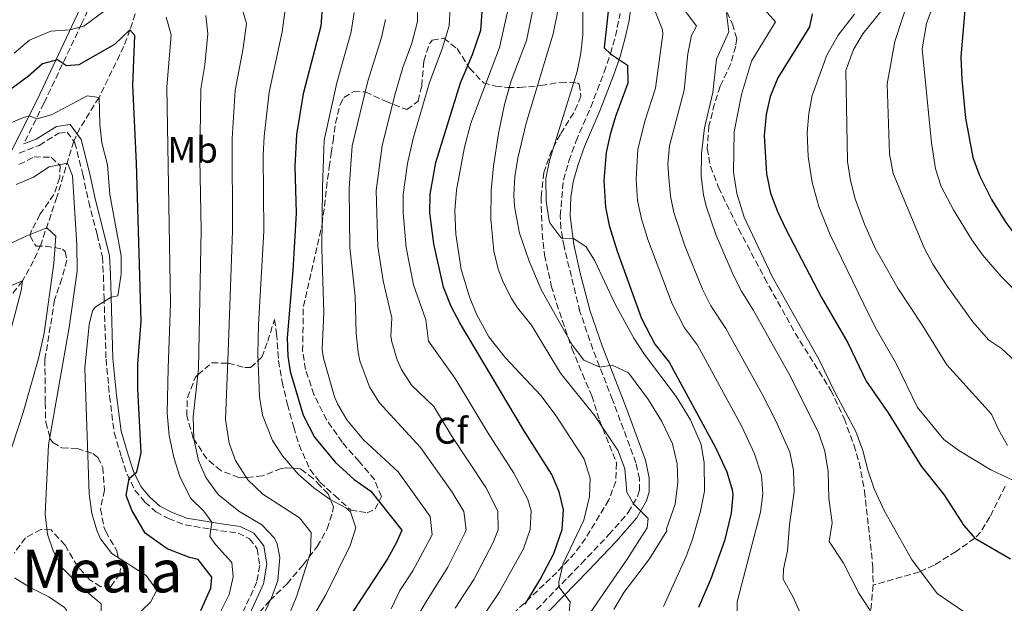
# Model space of a CAD drawing. Units: metres. Extents: x 579728 to 583149, y 4765911 to 4768265.
# Drawn here: x 582506 to 582772, y 4766967 to 4767124 of the extents above; entities that cross this region are included whole.
import ezdxf
from ezdxf.enums import TextEntityAlignment as Align

# ---------------------------------------------------------------- set-up
doc = ezdxf.new("R2010")
doc.units = ezdxf.units.M
doc.header["$MEASUREMENT"] = 0
doc.linetypes.add('DGN Style 3', pattern=[2.435890702152634, 1.739921930109024, -0.6959687720436097])
for name, color, linetype, lineweight in [('Barranco lineal', 142, 'DGN Style 3', 13), ('Camino', 7, 'DGN Style 3', 0), ('Curva de nivel directora', 30, 'Continuous', 30), ('Curva de nivel intermedia', 30, 'Continuous', 0), ('Etiqueta de uso rústico', 92, 'Continuous', 0), ('Etiqueta de zona arbolada', 92, 'Continuous', 0), ('Margen derecho', 7, 'Continuous', 0), ('Senda', 7, 'DGN Style 3', 0), ('Texto de Área (paraje) menor', 7, 'Continuous', 0), ('Zona arbolada', 92, 'DGN Style 3', 0)]:
    doc.layers.add(name, color=color, linetype=linetype, lineweight=lineweight)
doc.styles.add('Style-Arial', font='arial.ttf')

msp = doc.modelspace()

# ---------------------------------------------------------------- linework, layer by layer
at = {"layer": 'Barranco lineal', "color": 142, "linetype": 'DGN Style 3', "lineweight": 13}
msp.add_polyline3d([(582539.9600000001, 4767135.25, 355), (582535.5300000003, 4767121.65, 350), (582533.8499999996, 4767117.180000001, 349.1999999999971), (582527.1699999999, 4767103.41, 345), (582522.0099999999, 4767095.100000001, 343), (582520.3099999996, 4767091.57, 341.679999999993), (582515.7800000003, 4767076.449999999, 337.6000000000058), (582511.4000000004, 4767063.600000001, 333.5500000000029), (582509.4900000002, 4767059.230000001, 331.9700000000012), (582506.4500000002, 4767053.810000001, 330), (582503.4800000004, 4767050.01, 329.1900000000023)], dxfattribs=at)
at = {"layer": 'Camino', "color": 7, "linetype": 'DGN Style 3', "lineweight": 0}
for points in [[(582544.3700000001, 4767168.040000002, 369.0599999999978), (582542.4300000002, 4767164.87, 368.820000000007), (582540.0399999984, 4767160.150000002, 369.3000000000029), (582531.3700000005, 4767142.430000002, 363.300000000003), (582522.4600000009, 4767123.32, 356.2200000000012), (582512.2799999998, 4767101.850000001, 345.600000000006), (582506.8099999981, 4767090.859999999, 342.9499999999971)], [(582640.2800000019, 4766959.730000002, 401.6100000000006), (582657.4999999994, 4766977.41, 405.5099999999949), (582664.9400000003, 4766985.230000001, 407.6399999999993), (582670.1700000007, 4766991.240000002, 409.4100000000036), (582672.6499999972, 4766995.430000001, 410.570000000007), (582673.1700000003, 4766997.16, 410.9700000000013), (582673.1700000003, 4767000.28, 411.2700000000042), (582672.2499999994, 4767004.600000001, 411.2700000000042), (582665.9299999983, 4767021.640000002, 413.5500000000029), (582660.5700000006, 4767035.350000001, 416.4799999999959), (582657.1000000016, 4767045.59, 417.820000000007), (582652.8099999977, 4767063.08, 419.6100000000006), (582651.9800000007, 4767068.02, 420.0299999999988), (582651.7699999984, 4767071.400000002, 420.3300000000017), (582652.649999999, 4767081.060000002, 421.2100000000065), (582654.1299999988, 4767086.279999999, 422.0099999999947), (582656.050000001, 4767091.640000002, 422.7299999999959), (582660.0300000019, 4767100.780000002, 423.5599999999978), (582663.6499999984, 4767110.250000002, 424.3899999999994), (582665.3700000016, 4767115.24, 424.8300000000017), (582666.6900000004, 4767119.970000003, 425.729999999996), (582667.9299999988, 4767126.07, 426.1100000000007)], [(582505.5699999996, 4767088.36, 342.9499999999971), (582511.01, 4767090.45, 342.050000000003), (582516.2899999997, 4767093.730000001, 341.2700000000041), (582518.5300000014, 4767094.050000001, 341.2700000000041), (582520.609999998, 4767091.17, 341.8699999999953), (582522.7699999993, 4767082.710000002, 342.3999999999943), (582524.3699999999, 4767075.17, 343.3699999999953), (582526.6499999975, 4767066.37, 344.0299999999989), (582528.0899999992, 4767060.290000001, 344.9900000000054), (582528.3599999995, 4767055.290000001, 345.0299999999989), (582528.5300000017, 4767049.330000003, 345.7700000000041), (582529.0500000003, 4767032.690000001, 346.7899999999935), (582530.0100000014, 4767022.690000001, 348.4100000000035), (582531.2699999998, 4767012.779999999, 348.8699999999953), (582533.2099999998, 4767006.210000001, 350.2100000000065), (582534.73, 4767001.57, 350.3899999999995), (582536.850000001, 4766997.25, 351.1100000000005), (582539.569999999, 4766994.050000001, 352.4299999999931), (582542.5300000006, 4766991.410000001, 353.2700000000042), (582545.9300000003, 4766989.570000002, 353.4499999999972), (582550.4099999996, 4766987.890000001, 354.4100000000035), (582560.010000002, 4766986.290000001, 355.2500000000001), (582564.7699999984, 4766985.650000001, 356.449999999997), (582567.8099999983, 4766984.130000002, 356.449999999997), (582569.9299999995, 4766981.410000001, 357.050000000003), (582570.5699999987, 4766976.850000001, 357.8899999999995), (582569.7699999985, 4766972.45, 358.1900000000024), (582564.9699999974, 4766961.810000001, 359.3300000000019)]]:
    msp.add_polyline3d(points, dxfattribs=at)
at = {"layer": 'Curva de nivel directora', "color": 30, "linetype": 'Continuous', "lineweight": 30, "flags": 128}
for points, elevation in [([(582762.0099999999, 4767137.710000001), (582760.0499999995, 4767114.359999999), (582760.2899999986, 4767108.28), (582761.2599999988, 4767097.79), (582763.2399999991, 4767087.170000001), (582765.0599999985, 4767082.33), (582768.2799999994, 4767075.83), (582772.22, 4767069.640000001), (582776.23, 4767064.230000001), (582780.8500000001, 4767059.000000001), (582785.0399999988, 4767056.2), (582786.7699999989, 4767055.680000001), (582791.0899999995, 4767055.4), (582807.0099999984, 4767056.2), (582811.9199999992, 4767057.130000004), (582817.4199999999, 4767059.230000001), (582822.8099999989, 4767061.850000001), (582827.7199999996, 4767065.119999999), (582831.5300000006, 4767069.140000002), (582835.2900000003, 4767074.439999999), (582837.4699999995, 4767078.940000001), (582839.7299999992, 4767084.890000002), (582845.0199999999, 4767095.820000002), (582850.4099999989, 4767105.560000002)], 475), ([(582587.4899999991, 4767127.560000001), (582587.0499999986, 4767122.680000002), (582582.3499999981, 4767104.370000001), (582580.4900000007, 4767093.4), (582580.0899999985, 4767084.770000001), (582580.4100000003, 4767072.130000001), (582579.5299999996, 4767056.609999999), (582578.0099999997, 4767038.450000001), (582578.1399999993, 4767033.460000002), (582578.8099999998, 4767029.330000001), (582582.2999999989, 4767017.529999999), (582585.3900000001, 4767011.539999999), (582591.0099999994, 4767004.850000001), (582596.1300000002, 4767000.130000001), (582600.5699999994, 4766997.010000001), (582609.0099999993, 4766986.449999999), (582607.5299999998, 4766983.09), (582605.0799999998, 4766978.720000003), (582592.27, 4766959.07)], 375), ([(582642.3200000003, 4766966.449999999), (582646.3300000002, 4766973.09), (582650.0499999995, 4766980.130000001), (582652.3399999985, 4766986.660000003), (582652.6899999992, 4766991.980000001), (582651.5299999992, 4766996.840000001), (582649.5299999987, 4767001.480000001), (582641.8099999984, 4767013.560000002), (582624.64, 4767042.490000002), (582622.3299999988, 4767046.92), (582620.2099999998, 4767052.119999999), (582617.5900000002, 4767063.82), (582616.5499999986, 4767072.24), (582616.6499999992, 4767077.24), (582618.129999999, 4767085.800000001), (582624.8500000001, 4767107.320000002), (582628.089999999, 4767115.02), (582630.3499999987, 4767121.560000001), (582630.7300000008, 4767126.52)], 400), ([(582664.7300000002, 4767126.760000001), (582663.6100000005, 4767116.840000001), (582665.3699999994, 4767115.24), (582669.9299999992, 4767112.12), (582670.0199999987, 4767107.230000001), (582666.7300000007, 4767098.28), (582665.2499999988, 4767093.4), (582664.2199999985, 4767088.51), (582663.5299999999, 4767081), (582664.0099999983, 4767073.720000002), (582664.9899999995, 4767068.810000001), (582667.1399999997, 4767061.84), (582673.729999999, 4767043.640000001), (582677.3299999998, 4767036.680000001), (582681.1699999999, 4767031.880000002)], 425), ([(582719.8499999997, 4767126.040000001), (582719.0899999997, 4767122.520000001), (582710.5299999992, 4767108.680000001), (582708.4900000006, 4767103.640000002), (582707.3899999986, 4767098.760000001), (582706.85, 4767093.080000001), (582707.4800000002, 4767082.740000002), (582708.6299999993, 4767077.560000002), (582710.48, 4767072.560000001), (582712.6999999994, 4767067.840000001), (582722.389999999, 4767049.310000001), (582729.4900000001, 4767037.080000001), (582734.4099999998, 4767026.760000001), (582740.3699999988, 4767018.119999999), (582749.3099999995, 4767003.730000001), (582755.4099999992, 4766996.120000001), (582760.8399999985, 4766987.710000002), (582763.8, 4766984.279999999), (582773.4800000007, 4766978.680000001)], 450), ([(582554.6499999998, 4766964.689999999), (582557.4100000003, 4766970.77), (582557.6099999992, 4766973.730000001), (582553.9700000002, 4766978.53), (582551.61, 4766979.010000001), (582545.5300000003, 4766981.410000001), (582539.6099999992, 4766985.650000001), (582536.0099999984, 4766991.890000002), (582534.5300000008, 4766995.810000001), (582535.2899999986, 4767000.37), (582537.4099999998, 4767002.210000002), (582538.5299999996, 4767007.33), (582537.649999999, 4767024.61), (582537.610000001, 4767031.330000003), (582538.5299999996, 4767042.930000001), (582537.2899999992, 4767085.650000001), (582536.2899999999, 4767106.690000001), (582536.8499999989, 4767120.130000001), (582535.53, 4767121.650000001), (582531.3700000005, 4767117.730000001), (582521.6899999997, 4767112.210000002), (582518.3700000006, 4767111.970000001), (582515.9299999997, 4767113.57), (582511.8499999982, 4767112.529999999)], 350), ([(582511.8499999982, 4767112.529999999), (582508.0899999987, 4767109.17), (582503.5699999991, 4767105.810000001)], 350), ([(582681.1699999999, 4767031.880000002), (582693.7699999998, 4767008.760000001), (582696.7699999993, 4767002.2), (582698.230000001, 4766997.380000002), (582698.3699999996, 4766995.960000002), (582697.9200000004, 4766991), (582696.139999999, 4766983.590000001), (582692.48, 4766973.320000002), (582689.1200000005, 4766965.560000001)], 425)]:
    msp.add_lwpolyline(points, dxfattribs=dict(at, elevation=elevation))
at = {"layer": 'Curva de nivel intermedia', "color": 30, "linetype": 'Continuous', "lineweight": 0, "flags": 128}
for points, elevation in [([(582504.270000001, 4767115.390000001), (582508.3600000015, 4767118.88), (582514.1700000007, 4767121.3), (582519.3000000004, 4767121.650000001), (582523.050000001, 4767122.640000002), (582539.9600000002, 4767135.25)], 355.0000000000002), ([(582774.6600000008, 4767032.13), (582770.9700000006, 4767035.560000001), (582767.5400000018, 4767037.869999999), (582763.2400000013, 4767042.76), (582756.3700000005, 4767052.359999998), (582752.4299999997, 4767058.349999999), (582750.0899999995, 4767062.759999999), (582741.7600000012, 4767082.819999999), (582740.7300000008, 4767088.17), (582740.1500000019, 4767107.08), (582742.2100000004, 4767118.52), (582746.6400000006, 4767132.069999999)], 465.0000000000001), ([(582782.3200000008, 4767043.429999999), (582770.9700000006, 4767054.92), (582765.860000001, 4767060.850000001), (582762.9700000009, 4767064.92), (582758.0600000002, 4767073), (582754.7499999999, 4767079.380000002), (582753.1699999997, 4767084.119999997), (582752.0499999998, 4767091.160000001), (582749.570000001, 4767116.590000001), (582750.7700000012, 4767123.380000001), (582754.1300000007, 4767132.76)], 470), ([(582565.6, 4767128.279999998), (582567.0300000004, 4767123.400000001), (582566.1400000008, 4767116.74), (582563.9300000002, 4767105.289999999), (582563.11, 4767092.300000001), (582563.2400000017, 4767067.439999999), (582562.0900000007, 4767034.600000001), (582561.2900000005, 4767016.369999999), (582562.2900000018, 4767009.970000001), (582564.0100000007, 4767005.279999998), (582567.3800000013, 4767000.079999999), (582571.4000000001, 4766996.21), (582581.3700000013, 4766989.810000001), (582584.4700000016, 4766985.84), (582584.2600000014, 4766980.329999999), (582580.5700000012, 4766968.680000001), (582577.4500000009, 4766960.960000002)], 365.0000000000002), ([(582622.0400000005, 4767127.769999999), (582621.7800000012, 4767122.76), (582619.8800000013, 4767116.55), (582616.4300000002, 4767107.48), (582612, 4767092.350000001), (582610.5200000004, 4767085.600000001), (582609.3200000001, 4767077.220000001), (582609.3200000001, 4767072.220000001), (582610.1300000014, 4767062.83), (582612.1400000008, 4767052.760000001), (582615.4500000011, 4767043.319999999), (582616.1700000009, 4767037.499999999), (582623.3500000003, 4767027.449999999), (582632.1400000014, 4767012.909999999), (582639.2699999993, 4767001.850000001), (582643.0199999999, 4766994.769999999), (582643.9000000005, 4766991.65), (582643.6700000003, 4766986.619999999), (582641.8399999997, 4766981.390000002), (582635.370000001, 4766969.769999998), (582630.78, 4766962.949999998)], 395.0000000000002), ([(582613.0900000008, 4767128.96), (582613.2100000015, 4767123.96)], 390.0000000000002), ([(582706.2900000011, 4767127.960000001), (582709.9300000002, 4767123.88), (582703.4500000002, 4767113.24), (582700.7300000022, 4767104.179999999), (582698.8200000012, 4767094.119999998), (582698.6400000001, 4767083.179999999), (582699.4600000004, 4767077.460000002), (582701.49, 4767071.069999998), (582709.0600000005, 4767055.020000001), (582721.7400000007, 4767032.529999999), (582726.0900000003, 4767023.529999998), (582731.6800000005, 4767013.119999999), (582733.5800000004, 4767007.99), (582735.0100000009, 4767002.369999998), (582736.6300000015, 4766997.640000001), (582739.3899999997, 4766991.560000001), (582746.6500000019, 4766978.57), (582753.6500000001, 4766969.319999998), (582764.7099999998, 4766961.76), (582771.1500000017, 4766958.539999999), (582779.650000002, 4766955.92)], 445), ([(582545.2599999999, 4767125.130000001), (582546.6299999999, 4767120.300000001), (582545.5000000012, 4767106.219999999), (582546.4400000023, 4767047.67), (582545.85, 4767030.27), (582545.6100000007, 4767018.050000001), (582546.1300000015, 4767012.050000001), (582547.3699999999, 4767006.05), (582549.0100000004, 4767000.929999999), (582551.8500000013, 4766995.090000001), (582555.4500000001, 4766991.609999998), (582557.6200000005, 4766988.589999998), (582557.1300000009, 4766984.769999999), (582558.6100000005, 4766982.609999999), (582563.0100000015, 4766977.73), (582563.4500000018, 4766973.81), (582562.2900000018, 4766969.09), (582560.1100000005, 4766964.58)], 355.0000000000002), ([(582556.0199999999, 4767125.569999999), (582556.5300000019, 4767120.58), (582555.7200000006, 4767112.21), (582554.7100000001, 4767105.759999999), (582554.3800000015, 4767086.739999999), (582554.7600000015, 4767067.600000001), (582554.0799999998, 4767030.06), (582552.6100000013, 4767017.09), (582552.77, 4767011.09), (582554.0500000007, 4767005.249999999), (582556.04, 4767000.67), (582559.3700000005, 4766996.109999999), (582564.9200000004, 4766991.579999999), (582571.1299999999, 4766987.890000001), (582574.5400000006, 4766984.239999998), (582575.2900000017, 4766982.770000001), (582575.9700000011, 4766979.009999999), (582575.4500000003, 4766972.849999998), (582573.8000000007, 4766968.13), (582571.0800000007, 4766962.460000001)], 360), ([(582577.3500000002, 4767126.45), (582576.6200000015, 4767121.15), (582573.1400000014, 4767104.829999999), (582571.8000000003, 4767092.849999999), (582571.520000001, 4767087.849999999), (582571.7199999999, 4767067.289999999), (582570.2100000011, 4767041.910000001), (582570.1100000005, 4767034.029999999), (582570.4900000005, 4767022.449999999), (582571.2900000006, 4767017.519999999), (582574.0100000009, 4767010.689999999), (582576.7700000014, 4767006.519999999), (582580.930000001, 4767001.57), (582585.1700000011, 4766997.890000002), (582589.57, 4766994.769999999), (582593.8600000015, 4766992.489999998), (582595.0900000009, 4766991.409999999), (582596.5300000004, 4766987.09), (582595.0500000007, 4766982.31), (582588.4500000002, 4766968.930000001), (582571.6799999997, 4766940.369999999)], 370.0000000000002), ([(582596.060000001, 4767126.359999998), (582595.2600000007, 4767121.15)], 380.0000000000002), ([(582654.2000000002, 4766964.210000002), (582654.4800000018, 4766967.100000001), (582651.4000000019, 4766971.140000001), (582651.4300000009, 4766972.460000002), (582652.5300000005, 4766977.41), (582658.2000000012, 4766989.189999999), (582659.6600000008, 4766995.529999998), (582659.8500000008, 4767000.52), (582658.2100000002, 4767005.640000001), (582657.5599999997, 4767006.83), (582650.4000000004, 4767017.689999999), (582646.5500000014, 4767022.850000001), (582636.890000001, 4767033.16), (582632.480000001, 4767038.720000002), (582629.1700000007, 4767044.869999998), (582627.2500000007, 4767049.48), (582625.0500000012, 4767056.92), (582623.5800000007, 4767066.410000001), (582623.3200000012, 4767072.81), (582623.7700000005, 4767078.319999999), (582625.8899999994, 4767089.960000001), (582627.6500000008, 4767096.439999999), (582635.370000001, 4767116.890000001), (582637.5300000003, 4767126.57)], 405.0000000000002), ([(582651.5200000004, 4766951.970000001), (582669.86, 4766978.590000001), (582675.2900000014, 4766987.08), (582675.5700000008, 4766989.560000001), (582671.5600000009, 4766993.59), (582669.7300000002, 4766996.76), (582669.2600000009, 4767003.03), (582667.4400000015, 4767007.88), (582661.1300000015, 4767017.319999999), (582651.8100000009, 4767028.84), (582644.01, 4767041.88), (582640.2100000002, 4767046.52), (582638.600000001, 4767049.019999999), (582636.3300000001, 4767053.480000001), (582635, 4767057.029999999), (582633.8500000011, 4767061.88), (582633.050000001, 4767070.519999999), (582633.0900000011, 4767078.279999999), (582633.7700000008, 4767084.84), (582635.1000000006, 4767093.689999999), (582636.6800000009, 4767101.539999999), (582638.5300000017, 4767107.909999999), (582642.6399999999, 4767118.759999999), (582644.3299999997, 4767126.62)], 410), ([(582679.6800000013, 4766965.820000002), (582685.7699999999, 4766979.359999999), (582687.5300000012, 4766984.04), (582689.6400000014, 4766991.55), (582690.760000001, 4766996.960000001), (582690.6900000018, 4767004.619999999), (582689.8500000014, 4767009.560000001), (582687.0100000005, 4767016.28), (582683.1300000002, 4767022.599999999), (582674.5800000007, 4767033.96), (582671.6799999994, 4767038.34), (582666.61, 4767047.56), (582661.0500000011, 4767059.399999999), (582658.6900000008, 4767063.160000001), (582655.3300000012, 4767065.239999999), (582652.4600000012, 4767065.159999999), (582651.9100000014, 4767065.53), (582648.97, 4767069.56), (582648.6900000006, 4767070.55), (582647.9700000008, 4767075.480000001), (582647.8900000004, 4767081.46), (582648.8899999994, 4767086.359999999), (582656.3700000006, 4767110.41), (582657.3400000007, 4767115.390000001), (582657.8900000005, 4767120.359999999), (582657.9300000007, 4767126.710000002)], 420), ([(582649.910000001, 4767120.619999998), (582651.2300000018, 4767127.25)], 415.0000000000002), ([(582677.5300000011, 4767126.439999999), (582679.3900000007, 4767121.720000001), (582679.4900000013, 4767120.52), (582677.5100000009, 4767105.949999999), (582674.7500000005, 4767097.24), (582672.75, 4767089.429999999), (582672.3200000009, 4767081.349999999), (582672.7000000009, 4767075.529999998), (582673.7000000001, 4767070.630000001), (582675.4299999999, 4767064.989999999), (582681.9800000013, 4767047.600000001), (582685.3300000018, 4767041.140000001), (582688.8600000012, 4767036.42), (582700.8200000017, 4767014.449999999), (582704.2900000006, 4767007.119999998), (582706.1400000014, 4767001.3), (582706.4900000001, 4766996.3), (582705.8900000011, 4766991.279999999), (582699.6300000004, 4766967.05), (582699.5300000019, 4766962.019999999)], 430.0000000000001), ([(582684.8899999993, 4767127.640000002), (582688.5700000006, 4767122.679999999), (582687.2899999998, 4767120.12), (582686.2999999997, 4767115.220000001), (582685.2500000015, 4767105.359999998), (582681.2700000005, 4767090.340000001), (582680.8800000016, 4767085.359999998), (582681.1100000018, 4767081.699999999), (582681.5700000001, 4767076.720000001), (582682.4400000017, 4767072.31), (582685.4900000006, 4767063.310000001), (582690.2400000005, 4767051.550000001), (582692.470000001, 4767047.069999999), (582696.5599999991, 4767040.949999999), (582706.2400000021, 4767023.430000001), (582710.0199999994, 4767015.96), (582713.8400000016, 4767007.489999999), (582714.8400000007, 4767002.580000001), (582714.9800000016, 4766996.839999998), (582713.7499999999, 4766987.849999999), (582713.2000000001, 4766980.83), (582712.1200000005, 4766975.859999999), (582712.0300000011, 4766973.219999999), (582714.7699999993, 4766968.190000001), (582718.2699999994, 4766960.310000001)], 435), ([(582696.7300000013, 4767126.199999999), (582697.3300000003, 4767121.15), (582693.9700000008, 4767113.720000001), (582692.9900000019, 4767104.769999999), (582690.8000000013, 4767095.159999999), (582689.980000001, 4767088.26), (582689.9000000006, 4767082.05), (582690.4700000006, 4767077.079999999), (582691.1700000003, 4767074.06), (582693.820000001, 4767066.390000001), (582698.5000000015, 4767055.499999999), (582700.7700000004, 4767051.050000001), (582704.0400000003, 4767045.859999998), (582713.9900000015, 4767027.979999999), (582721.6400000001, 4767012.539999999), (582723.2500000016, 4767007.810000001), (582724.2100000005, 4767002.34), (582724.3800000005, 4766995.109999998), (582725.240000001, 4766988.460000001), (582724.4600000009, 4766983.390000001), (582728.3200000012, 4766977.5), (582732.4600000007, 4766969.439999999), (582739.9400000018, 4766957.939999999)], 440.0000000000001), ([(582777.3400000008, 4766998.4), (582768.160000001, 4767002.76), (582759.4600000016, 4767007.949999999), (582755.4500000017, 4767010.92), (582748.27, 4767019.619999999), (582742.670000001, 4767031.279999998), (582736.8900000007, 4767041.32), (582733.7700000005, 4767047.56), (582724.7300000014, 4767066.279999998), (582721.6300000012, 4767073.970000001), (582719.8099999995, 4767080.4), (582718.740000001, 4767087.449999998), (582718.5399999999, 4767093.850000001), (582718.910000001, 4767099.039999997), (582719.8099999995, 4767103.959999999), (582723.8000000016, 4767114.840000001), (582726.8800000016, 4767120.29), (582731.2900000017, 4767125.88)], 455.0000000000001), ([(582772.6300000013, 4767009.310000001), (582770.1700000004, 4767013.640000001), (582768.3300000008, 4767017.8), (582756.2300000017, 4767031.090000001), (582749.6800000004, 4767041.75), (582742.9900000006, 4767051.859999999), (582736.8500000006, 4767062.689999999), (582733.9600000004, 4767069.130000001), (582731.4600000015, 4767075.99), (582730.220000001, 4767080.939999999), (582729.4299999997, 4767086.09), (582728.9900000016, 4767110.720000001), (582730.980000001, 4767116.34), (582733.5700000015, 4767120.599999998), (582739.1700000007, 4767127.640000002)], 460), ([(582594.9400000012, 4767062.81), (582594.7900000013, 4767078.76), (582595.5400000003, 4767090.359999998), (582599.7800000003, 4767107.849999999), (582603.4700000006, 4767119.619999999), (582604.5600000013, 4767124.51)], 385), ([(582613.2100000015, 4767123.96), (582611.6800000004, 4767118.09), (582609.2300000007, 4767111.529999998), (582606.9599999997, 4767103.779999998), (582603.6400000005, 4767090.340000001), (582602.0700000013, 4767078.25), (582602.4900000015, 4767063.149999999), (582603.9400000023, 4767053.88), (582606.3000000003, 4767043.88), (582606.040000001, 4767038.88), (582606.2800000003, 4767037.319999999), (582607.7000000018, 4767032.51), (582608.9199999999, 4767029.869999997), (582611.5900000011, 4767025.65), (582617.6500000006, 4767019.839999998), (582622.3100000009, 4767012.16), (582631.7000000009, 4766997.999999999), (582634.9300000007, 4766991.600000001), (582635.0100000012, 4766986.57), (582633.6000000008, 4766982.940000001), (582628.4100000008, 4766973.099999999), (582623.3500000003, 4766965.350000001)], 390.0000000000001), ([(582595.2600000007, 4767121.15), (582591.4100000019, 4767107.399999999), (582588.0099999999, 4767091.880000001), (582587.5000000002, 4767079.259999999), (582587.3900000007, 4767062.479999999), (582587.8800000001, 4767045.259999999), (582587.440000002, 4767035.259999999), (582587.820000002, 4767032.960000001), (582590.7700000004, 4767022.519999999), (582591.5700000004, 4767020.560000001), (582594.1200000008, 4767016.24), (582598.6100000013, 4767010.890000001), (582607.9600000011, 4767002.189999999), (582616.6600000004, 4766990.17), (582617.2100000002, 4766985.180000001), (582611.9700000009, 4766975.42), (582608.4800000018, 4766970.139999999), (582606.0900000002, 4766965.17)], 380.0000000000002), ([(582666.2800000014, 4766965.000000001), (582669.0000000016, 4766969.560000001), (582675.9300000007, 4766978.680000001), (582680.5700000009, 4766986.279999999), (582680.4900000005, 4766986.789999999), (582682.7999999993, 4766993.51), (582683.5700000006, 4766999.359999999), (582683.3300000014, 4767004.359999999), (582682.0900000008, 4767009.8), (582679.2099999997, 4767015.8), (582675.610000001, 4767021.689999999), (582670.250000001, 4767029), (582665.7699999996, 4767030.999999999), (582662.4500000003, 4767030.539999999), (582658.1699999999, 4767032.439999999), (582654.9700000014, 4767036.52), (582646.650000002, 4767051.48), (582643.3700000008, 4767059.16), (582640.8099999992, 4767066.76), (582639.41, 4767073.960000001), (582639.2400000002, 4767077.039999999), (582639.5300000008, 4767082.07), (582640.3300000009, 4767086.999999999), (582642.6100000008, 4767096.439999999), (582649.910000001, 4767120.619999998)], 415.0000000000002), ([(582502.0800000007, 4767096.039999999), (582506.740000001, 4767097.949999999), (582508.2600000009, 4767098.460000001), (582510.4100000011, 4767097.649999999), (582514.5300000005, 4767098.77), (582523.9699999996, 4767103.81), (582527.1700000004, 4767103.409999999), (582527.4100000019, 4767096.13), (582527.9100000003, 4767091.149999999), (582529.41, 4767085.170000001), (582530.0500000016, 4767077.17), (582533.1699999997, 4767060.609999998), (582533.1500000019, 4767055.609999998), (582532.2500000009, 4767049.81), (582530.4100000014, 4767049.380000001), (582526.0999999997, 4767046.73), (582525.4100000013, 4767045.730000001), (582524.5300000008, 4767042.05), (582523.3300000004, 4767030.21), (582524.4900000005, 4766996.289999999), (582525.2500000005, 4766990.929999999), (582526.6500000019, 4766986.149999999), (582527.5700000006, 4766984.130000002), (582530.6399999994, 4766980.169999998), (582539.8900000008, 4766974.209999999), (582542.8100000002, 4766970.210000001), (582541.0900000011, 4766967.01), (582536.6900000002, 4766962.77)], 345.0000000000002), ([(582504.8099999997, 4767079.890000001), (582509.4500000001, 4767081.890000001), (582513.650000002, 4767084.690000001), (582518.67, 4767085.649999999), (582520.0100000012, 4767082.210000001), (582521.1800000002, 4767063.61), (582521.2400000005, 4767056.41), (582519.0900000002, 4767041.249999999), (582513.5300000013, 4767009.489999999), (582512.5700000002, 4766990.77), (582513.2499999999, 4766985.329999999), (582514.8900000004, 4766980.609999998), (582517.4000000005, 4766976.069999999), (582522.1400000014, 4766971.23), (582527.7300000016, 4766966.529999999), (582527.7300000016, 4766964.210000002), (582514.1700000007, 4766950.689999999), (582505.8500000013, 4766938.289999999), (582501.6800000004, 4766930.369999998)], 340.0000000000002), ([(582496.1300000005, 4767060.689999999), (582507.6100000005, 4767065.970000001), (582513.0500000007, 4767068.13), (582515.4900000016, 4767065.890000001), (582514.9500000007, 4767058.59), (582512.3700000013, 4767039.650000001), (582510.8100000012, 4767032.850000001), (582506.6500000014, 4767018.210000001), (582500.6900000002, 4767000.050000001)], 335), ([(582600.6400000008, 4766941.890000001), (582615.9200000005, 4766967.740000002), (582621.4500000004, 4766976.429999999), (582626.0300000003, 4766985.66), (582626.3400000009, 4766986.529999999), (582625.7100000007, 4766991.499999999), (582622.55, 4766996.7), (582614.0000000005, 4767008.789999997), (582602.8499999992, 4767020.949999999), (582600.2300000018, 4767025.189999999), (582597.600000001, 4767032.26), (582597.1400000006, 4767034.589999998), (582596.6800000002, 4767039.57), (582596.4000000008, 4767049.74), (582594.9400000012, 4767062.81)], 385), ([(582501.8100000002, 4767051.890000001), (582506.4500000003, 4767053.810000001), (582506.0900000005, 4767051.249999999), (582501.2100000011, 4767032.289999999)], 330.0000000000002), ([(582504.2900000011, 4766973.57), (582508.5300000012, 4766970.92), (582513.6100000018, 4766968.449999999), (582517.8099999995, 4766965.539999999), (582518.3700000006, 4766964.849999999), (582517.13, 4766962.130000001), (582512.8099999994, 4766957.970000001), (582504.6599999999, 4766948.869999999)], 335)]:
    msp.add_lwpolyline(points, dxfattribs=dict(at, elevation=elevation))
at = {"layer": 'Margen derecho', "color": 7, "linetype": 'Continuous', "lineweight": 0}
for points in [[(582503.6400000007, 4767089.170000002, 341.9400000000023), (582510.4099999988, 4767102.770000001, 345.600000000006), (582520.57, 4767124.210000004, 356.2200000000012), (582529.4899999984, 4767143.33, 363.300000000003)], [(582642.2399999975, 4766957.890000001, 401.6100000000006), (582659.4299999983, 4766975.550000001, 405.5099999999949), (582666.9299999997, 4766983.420000001, 407.6399999999993), (582672.35, 4766989.67, 409.4100000000036), (582675.1299999983, 4766994.350000001, 410.570000000007), (582675.8500000002, 4766996.77, 410.9700000000013), (582675.8500000002, 4767000.570000002, 411.2700000000042), (582674.8299999987, 4767005.350000001, 411.2700000000042), (582669.6799999989, 4767019.350000001, 412.9799999999961), (582663.1000000007, 4767036.27, 416.4799999999959), (582659.8900000011, 4767045.65, 417.75), (582657.1299999984, 4767055.95, 418.8500000000059), (582655.4400000008, 4767063.630000004, 419.6100000000006), (582654.4599999995, 4767071.37, 420.3300000000017), (582654.6499999973, 4767076.33, 420.8000000000029), (582655.2999999999, 4767080.57, 421.2100000000065), (582656.6400000011, 4767085.32, 421.9900000000052), (582658.3399999999, 4767090.140000002, 422.6799999999931), (582662.5100000006, 4767099.76, 423.5599999999978), (582666.1799999987, 4767109.330000001, 424.3899999999994), (582667.9299999988, 4767114.440000001, 424.8300000000017), (582669.2699999998, 4767119.180000001, 425.7100000000065), (582670.3599999984, 4767124.230000001, 426.0099999999948), (582671.4299999991, 4767132.570000002, 427.0500000000029)], [(582506.8099999981, 4767090.859999999, 342.9499999999971), (582510.1700000019, 4767092.140000002, 342.050000000003), (582515.629999998, 4767095.53, 341.2700000000041), (582519.3899999998, 4767096.070000002, 341.2700000000041), (582522.3200000001, 4767092.060000001, 341.8600000000007), (582524.6, 4767083.140000001, 342.3999999999943), (582526.1999999981, 4767075.600000001, 343.3699999999953), (582528.469999999, 4767066.820000002, 344.0299999999989), (582529.9600000001, 4767060.560000001, 344.9900000000054), (582530.2399999971, 4767055.560000001, 345.020000000004), (582530.4099999992, 4767049.380000001, 345.7700000000041), (582530.9300000002, 4767032.810000001, 346.7899999999935), (582531.8799999978, 4767022.9, 348.4100000000035), (582533.1200000005, 4767013.170000001, 348.8699999999953), (582535.0000000002, 4767006.77, 350.2100000000065), (582536.4699999989, 4767002.280000002, 350.3899999999995), (582538.4299999991, 4766998.290000001, 351.1100000000005), (582540.9200000013, 4766995.37, 352.4299999999931), (582543.609999998, 4766992.960000004, 353.2700000000042), (582546.7100000004, 4766991.279999999, 353.4499999999972), (582550.8900000001, 4766989.710000004, 354.4100000000035), (582560.2899999992, 4766988.15, 355.2500000000001), (582565.3299999973, 4766987.470000001, 356.449999999997), (582569.030000001, 4766985.62, 356.449999999997), (582571.7199999976, 4766982.170000001, 357.050000000003), (582572.4999999999, 4766977.27, 357.8300000000018), (582571.5799999969, 4766971.9, 358.1900000000024), (582567.4499999986, 4766962.810000002, 359.1699999999984)]]:
    msp.add_polyline3d(points, dxfattribs=at)
at = {"layer": 'Senda', "color": 7, "linetype": 'DGN Style 3', "lineweight": 0, "extrusion": (-0.1063888861632549, -0.1206661875780005, 0.986975722131164), "elevation": -636773.1461486336, "flags": 128}
msp.add_lwpolyline([(-2715473.34821509, 3909517.167246741), (-2715463.828390525, 3909504.113169209), (-2715462.577346102, 3909502.123976442)], dxfattribs=at)
at = {"layer": 'Senda', "color": 7, "linetype": 'DGN Style 3', "lineweight": 0}
for points in [[(582696.7699999993, 4767126.52, 440.0599999999976), (582698.2899999992, 4767123.32, 440.6600000000037), (582699.4899999973, 4767119.320000002, 441.3800000000048), (582699.2100000001, 4767117.240000002, 441.6199999999955), (582697.8299999988, 4767112.480000002, 442.2400000000054), (582695.0100000001, 4767106.440000001, 442.699999999997), (582693.4699999979, 4767101.690000001, 442.6900000000024), (582691.9699999981, 4767095.720000001, 442.9400000000024), (582691.4899999975, 4767089.640000001, 443.1199999999953), (582692.3700000005, 4767084.730000001, 443.2700000000041), (582694.5699999998, 4767079.08, 443.8999999999942), (582699.9699999979, 4767067.880000002, 442.9400000000024), (582706.9799999995, 4767054.630000001, 442.6399999999995), (582715.2499999999, 4767039.720000001, 442.4600000000065), (582724.9300000003, 4767024.199999999, 442.5200000000041), (582728.4899999987, 4767016.600000001, 442.3399999999967), (582731.1299999985, 4767009.480000001, 442.6399999999995), (582732.5399999989, 4767004.690000001, 442.6199999999955), (582734.010000002, 4766997.03, 442.4600000000065), (582735.079999998, 4766987.560000001, 441.800000000003), (582736.2399999981, 4766976.600000001, 441.7400000000052), (582736.3000000007, 4766971.600000001, 441.5599999999977)], [(582772.039999999, 4766998.36, 454.050000000003), (582767.8799999993, 4766990.040000001, 452.550000000003), (582765.3299999969, 4766985.91, 451.1000000000058), (582763.8, 4766984.279999999, 450.4499999999971), (582758.7199999974, 4766980.680000001, 448.949999999997), (582752.8000000007, 4766977.000000001, 447.9900000000052), (582748.8400000001, 4766975.160000003, 446.4600000000065), (582736.3000000007, 4766971.600000001, 441.5599999999977)]]:
    msp.add_polyline3d(points, dxfattribs=at)
at = {"layer": 'Zona arbolada', "color": 92, "linetype": 'DGN Style 3', "lineweight": 0}
for points in [[(582568.9299999997, 4766962.449999999, 367.1900000000023), (582573.3300000001, 4766967.41, 368.6000000000058), (582577.9699999997, 4766971.970000001, 369.5299999999988), (582582.3300000001, 4766977.09, 366.2400000000052), (582583.8700000001, 4766979.109999999, 365), (582586.1299999999, 4766982.050000001, 364.4900000000052), (582588.8099999996, 4766986.77, 366.6000000000058), (582590.25, 4766991.350000001, 369.0299999999988), (582590.4900000002, 4766992.77, 369.5599999999977), (582589.6900000004, 4766994.699999999, 370), (582589.0599999996, 4766996.24, 370.1699999999983), (582586.9199999999, 4766998.449999999, 370.4700000000012), (582585.0300000003, 4767000.4, 370.6300000000047), (582581.5700000003, 4767003.029999999, 370.4199999999983), (582579.5599999996, 4767003.189999999, 370), (582577.7300000004, 4767003.33, 369.429999999993), (582576.3700000001, 4767003.09, 368.9199999999983), (582571.3300000001, 4767001.09, 366.6399999999995), (582567.0199999996, 4767000.640000001, 365), (582566.3200000003, 4767000.57, 364.7799999999988), (582564.9299999997, 4767000.689999999, 364.3500000000058), (582560.0499999998, 4767002.529999999, 362.8300000000018), (582556.29, 4767005.720000001, 361.5200000000041), (582552.7699999996, 4767011.08, 360), (582552.6100000005, 4767011.33, 359.9400000000023), (582550.8499999996, 4767017.33, 359.1499999999942), (582551.04, 4767022.300000001, 359.1699999999983), (582553.1900000004, 4767027.800000001, 359.8399999999965), (582553.9000000004, 4767028.42, 360), (582557.6299999999, 4767031.689999999, 361.3999999999942), (582561.9500000002, 4767031.57, 365), (582562.0899999999, 4767031.57, 365.2599999999948), (582566.5999999996, 4767030.41, 374.2100000000065), (582568.1299999999, 4767030.369999999, 374.8399999999965), (582571.1699999999, 4767033.17, 375.9499999999971), (582572.7300000004, 4767037.49, 377.2400000000052), (582574.5700000003, 4767043.41, 379.429999999993), (582575.1299999999, 4767039.57, 378.5599999999977), (582575.6900000004, 4767032.210000001, 376.070000000007), (582576.6100000005, 4767026.529999999, 374.8399999999965), (582578.0899999999, 4767020.449999999, 374.0299999999988), (582579.7699999996, 4767014.289999999, 374.0299999999988), (582581.2000000002, 4767009.51, 373.6600000000035), (582584.1500000004, 4767002.9, 373.5800000000018), (582586.8499999996, 4766999.449999999, 373.5299999999988), (582590.8399999999, 4766995.77, 373.4700000000012), (582595.1699999999, 4766991.890000001, 373.3999999999942), (582599.5700000003, 4766991.16, 375.8099999999977), (582601.7300000004, 4766992.130000001, 376.9700000000012), (582603.4500000002, 4766995.57, 378.6499999999942), (582601.6100000005, 4767000.100000001, 379.6999999999971), (582597.4500000002, 4767005.01, 381.2899999999936), (582594.1500000004, 4767008.74, 382.0500000000029), (582592.8899999997, 4767010.210000001, 381.9199999999983), (582588.6500000004, 4767016.289999999, 380.6000000000058), (582585.2100000001, 4767023.09, 379.3099999999977), (582582.9699999997, 4767029.890000001, 380.2700000000041), (582582.1799999997, 4767034.810000001, 380.7400000000052), (582582.3700000001, 4767046.890000001, 380.8500000000058), (582587.4500000002, 4767069.17, 380.8699999999953), (582589.3300000001, 4767084.600000001, 380.7799999999988), (582589.8799999999, 4767088.34, 383.820000000007), (582590.4100000003, 4767091.560000001, 387.320000000007), (582591.0499999998, 4767096.480000001, 387.9799999999959), (582592.3099999996, 4767101.529999999, 390.820000000007), (582593.3300000001, 4767103.4, 392.2400000000052), (582595.9699999997, 4767105, 394.5200000000041), (582599.1299999999, 4767104.92, 396.2299999999959), (582604.5300000003, 4767102.359999999, 399.0200000000041), (582610.3700000001, 4767100.119999999, 402.4400000000023), (582613.3700000001, 4767102.439999999, 403.9100000000035), (582614.3700000001, 4767106.52, 404.2100000000065), (582614.9299999997, 4767113.24, 405.0200000000041), (582616.4400000004, 4767117.9, 404.2299999999959), (582617.1699999999, 4767118.92, 404.0299999999988), (582620.29, 4767119.4, 403.6399999999995), (582623.9299999997, 4767116.600000001, 405.320000000007), (582627.29, 4767111.32, 407.1199999999953), (582631.0099999999, 4767107.4, 408.3800000000047), (582634.3300000001, 4767106.439999999, 410.5399999999936), (582637.5999999996, 4767106.140000001, 414.3500000000058), (582640.8099999996, 4767106.119999999, 417.4100000000035), (582646.5700000003, 4767106.600000001, 420.4700000000012), (582651.8499999996, 4767107.560000001, 423.0500000000029), (582656.3799999999, 4767107.390000001, 425.1100000000006), (582656.8499999996, 4767107, 425.3300000000018), (582657.3700000001, 4767103.720000001, 426.7400000000052), (582655.4299999997, 4767099.25, 425.7200000000012), (582651.8099999996, 4767093.480000001, 423.5), (582649.5, 4767089.199999999, 422.4100000000035), (582647.3300000001, 4767083.100000001, 421.2899999999936), (582646.5899999999, 4767076.5, 421.0500000000029), (582646.8899999997, 4767066.680000001, 420.7700000000041), (582647.5300000003, 4767060.84, 419.8699999999953), (582649.3700000001, 4767052.52, 417.2899999999936), (582650.7699999996, 4767047.800000001, 416.4199999999983), (582654.9299999997, 4767035.560000001, 415.0099999999948), (582657.7699999996, 4767028.680000001, 414.0500000000029), (582660.3300000001, 4767022.76, 412.6100000000006), (582662.3700000001, 4767016.199999999, 411.7100000000065), (582666.9699999997, 4767004.600000001, 410.4799999999959), (582666.7800000003, 4766999.630000001, 409.9400000000023), (582664.9199999999, 4766994.630000001, 409.7799999999988), (582658.6500000004, 4766984.199999999, 406.7299999999959), (582655.7300000004, 4766980.25, 405.929999999993), (582650.8200000003, 4766975, 405.1000000000058), (582649.1699999999, 4766973.41, 404.7200000000012), (582639.2400000002, 4766964.050000001, 401.0299999999988)], [(582601.7300000004, 4766992.130000001, 376.9700000000012), (582603.4500000002, 4766995.57, 378.6499999999942), (582601.6100000005, 4767000.100000001, 379.6999999999971), (582597.4500000002, 4767005.01, 381.2899999999936), (582594.1500000004, 4767008.74, 382.0500000000029), (582592.8899999997, 4767010.210000001, 381.9199999999983), (582588.6500000004, 4767016.289999999, 380.6000000000058), (582585.2100000001, 4767023.09, 379.3099999999977), (582582.9699999997, 4767029.890000001, 380.2700000000041), (582582.1799999997, 4767034.810000001, 380.7400000000052), (582582.3700000001, 4767046.890000001, 380.8500000000058), (582587.4500000002, 4767069.17, 380.8699999999953), (582589.3300000001, 4767084.600000001, 380.7799999999988), (582589.8799999999, 4767088.34, 383.820000000007), (582590.4100000003, 4767091.560000001, 387.320000000007), (582591.0499999998, 4767096.480000001, 387.9799999999959), (582592.3099999996, 4767101.529999999, 390.820000000007), (582593.3300000001, 4767103.4, 392.2400000000052), (582595.9699999997, 4767105, 394.5200000000041), (582599.1299999999, 4767104.92, 396.2299999999959), (582604.5300000003, 4767102.359999999, 399.0200000000041), (582610.3700000001, 4767100.119999999, 402.4400000000023), (582613.3700000001, 4767102.439999999, 403.9100000000035), (582614.3700000001, 4767106.52, 404.2100000000065), (582614.9299999997, 4767113.24, 405.0200000000041), (582616.4400000004, 4767117.9, 404.2299999999959), (582617.1699999999, 4767118.92, 404.0299999999988), (582620.29, 4767119.4, 403.6399999999995), (582623.9299999997, 4767116.600000001, 405.320000000007), (582627.29, 4767111.32, 407.1199999999953), (582631.0099999999, 4767107.4, 408.3800000000047), (582634.3300000001, 4767106.439999999, 410.5399999999936), (582637.5999999996, 4767106.140000001, 414.3500000000058), (582640.8099999996, 4767106.119999999, 417.4100000000035), (582646.5700000003, 4767106.600000001, 420.4700000000012), (582651.8499999996, 4767107.560000001, 423.0500000000029), (582656.3799999999, 4767107.390000001, 425.1100000000006), (582656.8499999996, 4767107, 425.3300000000018), (582657.3700000001, 4767103.720000001, 426.7400000000052), (582655.4299999997, 4767099.25, 425.7200000000012), (582651.8099999996, 4767093.480000001, 423.5), (582649.5, 4767089.199999999, 422.4100000000035), (582647.3300000001, 4767083.100000001, 421.2899999999936), (582646.5899999999, 4767076.5, 421.0500000000029), (582646.8899999997, 4767066.680000001, 420.7700000000041), (582647.5300000003, 4767060.84, 419.8699999999953), (582649.3700000001, 4767052.52, 417.2899999999936), (582650.7699999996, 4767047.800000001, 416.4199999999983), (582654.9299999997, 4767035.560000001, 415.0099999999948), (582657.7699999996, 4767028.680000001, 414.0500000000029), (582660.3300000001, 4767022.76, 412.6100000000006), (582662.3700000001, 4767016.199999999, 411.7100000000065), (582666.9699999997, 4767004.600000001, 410.4799999999959), (582666.7800000003, 4766999.630000001, 409.9400000000023), (582664.9199999999, 4766994.630000001, 409.7799999999988), (582658.6500000004, 4766984.199999999, 406.7299999999959), (582655.7300000004, 4766980.25, 405.929999999993), (582650.8200000003, 4766975, 405.1000000000058), (582649.1699999999, 4766973.41, 404.7200000000012), (582639.2400000002, 4766964.050000001, 401.0299999999988)], [(582505.5300000003, 4767085.25, 343.6999999999971), (582509.6100000005, 4767087.33, 342.6199999999953), (582514.25, 4767087.25, 341.9600000000065), (582516.6500000004, 4767084.930000001, 342.679999999993), (582516.5300000003, 4767081.730000001, 342.6199999999953), (582514.9900000002, 4767077.189999999, 341.179999999993), (582511.2100000001, 4767071.810000001, 340.1600000000035), (582508.8700000001, 4767067.27, 340.3000000000029), (582508.5300000003, 4767065.970000001, 340.3399999999965), (582510.1699999999, 4767063.17, 340.2799999999988), (582512.7300000004, 4767063.25, 341.3600000000006), (582517.2599999999, 4767062.42, 343.1000000000058), (582518.0499999998, 4767061.730000001, 343.3999999999942), (582518.4500000002, 4767059.41, 343.9400000000023), (582517.1299999999, 4767054.449999999, 344.1199999999953), (582515.1699999999, 4767048.689999999, 342.9199999999983), (582512.54, 4767032.539999999, 342.679999999993), (582512.6100000005, 4767020.850000001, 344.4799999999959), (582512.7699999996, 4767015.65, 344.6000000000058), (582513.9800000004, 4767011.109999999, 346.3999999999942), (582514.6900000004, 4767010.130000001, 346.6399999999995), (582517.1299999999, 4767008.689999999, 346.820000000007), (582521.2100000001, 4767008.529999999, 347.179999999993), (582525.4500000002, 4767007.16, 349.5299999999988), (582526.8099999996, 4767006.050000001, 350.2400000000052), (582528.2100000001, 4767003.41, 350.4199999999983), (582528.6100000005, 4766997.25, 349.5200000000041), (582527.5700000003, 4766992.210000001, 349.2799999999988), (582528.5, 4766987.33, 349.2599999999948), (582528.9699999997, 4766986.050000001, 349.2799999999988), (582532.0099999999, 4766980.850000001, 350), (582532.9900000002, 4766975.960000001, 349.1300000000047), (582532.8099999996, 4766974.609999999, 348.8600000000006), (582530.3700000001, 4766971.25, 348.0200000000041), (582527.6100000005, 4766971.17, 347.179999999993), (582524.6500000004, 4766973.01, 345.9799999999959), (582521.3300000001, 4766976.680000001, 345.2400000000052), (582517.9699999997, 4766982.369999999, 343.3999999999942), (582514.2100000001, 4766986.529999999, 343.6999999999971), (582511.4500000002, 4766986.609999999, 343.5800000000018), (582507.25, 4766984.369999999, 342.0200000000041), (582504.2100000001, 4766980.210000001, 341.3600000000006)], [(582505.5300000003, 4767085.25, 343.6999999999971), (582509.6100000005, 4767087.33, 342.6199999999953), (582514.25, 4767087.25, 341.9600000000065), (582516.6500000004, 4767084.930000001, 342.679999999993), (582516.5300000003, 4767081.730000001, 342.6199999999953), (582514.9900000002, 4767077.189999999, 341.179999999993), (582511.2100000001, 4767071.810000001, 340.1600000000035), (582508.8700000001, 4767067.27, 340.3000000000029), (582508.5300000003, 4767065.970000001, 340.3399999999965), (582510.1699999999, 4767063.17, 340.2799999999988), (582512.7300000004, 4767063.25, 341.3600000000006), (582517.2599999999, 4767062.42, 343.1000000000058), (582518.0499999998, 4767061.730000001, 343.3999999999942), (582518.4500000002, 4767059.41, 343.9400000000023), (582517.1299999999, 4767054.449999999, 344.1199999999953), (582515.1699999999, 4767048.689999999, 342.9199999999983), (582512.54, 4767032.539999999, 342.679999999993), (582512.6100000005, 4767020.850000001, 344.4799999999959), (582512.7699999996, 4767015.65, 344.6000000000058), (582513.9800000004, 4767011.109999999, 346.3999999999942), (582514.6900000004, 4767010.130000001, 346.6399999999995), (582517.1299999999, 4767008.689999999, 346.820000000007), (582521.2100000001, 4767008.529999999, 347.179999999993), (582525.4500000002, 4767007.16, 349.5299999999988), (582526.8099999996, 4767006.050000001, 350.2400000000052), (582528.2100000001, 4767003.41, 350.4199999999983), (582528.6100000005, 4766997.25, 349.5200000000041), (582527.5700000003, 4766992.210000001, 349.2799999999988), (582528.5, 4766987.33, 349.2599999999948), (582528.9699999997, 4766986.050000001, 349.2799999999988), (582532.0099999999, 4766980.850000001, 350), (582532.9900000002, 4766975.960000001, 349.1300000000047), (582532.8099999996, 4766974.609999999, 348.8600000000006), (582530.3700000001, 4766971.25, 348.0200000000041), (582527.6100000005, 4766971.17, 347.179999999993), (582524.6500000004, 4766973.01, 345.9799999999959), (582521.3300000001, 4766976.680000001, 345.2400000000052), (582517.9699999997, 4766982.369999999, 343.3999999999942), (582514.2100000001, 4766986.529999999, 343.6999999999971), (582511.4500000002, 4766986.609999999, 343.5800000000018), (582507.25, 4766984.369999999, 342.0200000000041), (582504.2100000001, 4766980.210000001, 341.3600000000006)], [(582576.3700000001, 4767003.09, 368.9199999999983), (582571.3300000001, 4767001.09, 366.6399999999995), (582567.0199999996, 4767000.640000001, 365), (582566.3200000003, 4767000.57, 364.7799999999988), (582564.9299999997, 4767000.689999999, 364.3500000000058), (582560.0499999998, 4767002.529999999, 362.8300000000018), (582556.29, 4767005.720000001, 361.5200000000041), (582552.7699999996, 4767011.08, 360), (582552.6100000005, 4767011.33, 359.9400000000023), (582550.8499999996, 4767017.33, 359.1499999999942), (582551.04, 4767022.300000001, 359.1699999999983), (582553.1900000004, 4767027.800000001, 359.8399999999965), (582553.9000000004, 4767028.42, 360), (582557.6299999999, 4767031.689999999, 361.3999999999942), (582561.9500000002, 4767031.57, 365), (582562.0899999999, 4767031.57, 365.2599999999948), (582566.5999999996, 4767030.41, 374.2100000000065), (582568.1299999999, 4767030.369999999, 374.8399999999965), (582571.1699999999, 4767033.17, 375.9499999999971), (582572.7300000004, 4767037.49, 377.2400000000052), (582574.5700000003, 4767043.41, 379.429999999993), (582575.1299999999, 4767039.57, 378.5599999999977), (582575.6900000004, 4767032.210000001, 376.070000000007), (582576.6100000005, 4767026.529999999, 374.8399999999965), (582578.0899999999, 4767020.449999999, 374.0299999999988), (582579.7699999996, 4767014.289999999, 374.0299999999988), (582581.2000000002, 4767009.51, 373.6600000000035), (582584.1500000004, 4767002.9, 373.5800000000018), (582586.8499999996, 4766999.449999999, 373.5299999999988), (582590.8399999999, 4766995.77, 373.4700000000012), (582595.1699999999, 4766991.890000001, 373.3999999999942), (582599.5700000003, 4766991.16, 375.8099999999977), (582601.7300000004, 4766992.130000001, 376.9700000000012)], [(582568.9299999997, 4766962.449999999, 367.1900000000023), (582573.3300000001, 4766967.41, 368.6000000000058), (582577.9699999997, 4766971.970000001, 369.5299999999988), (582582.3300000001, 4766977.09, 366.2400000000052), (582583.8700000001, 4766979.109999999, 365), (582586.1299999999, 4766982.050000001, 364.4900000000052), (582588.8099999996, 4766986.77, 366.6000000000058), (582590.25, 4766991.350000001, 369.0299999999988), (582590.4900000002, 4766992.77, 369.5599999999977), (582589.6900000004, 4766994.699999999, 370), (582589.0599999996, 4766996.24, 370.1699999999983), (582586.9199999999, 4766998.449999999, 370.4700000000012), (582585.0300000003, 4767000.4, 370.6300000000047), (582581.5700000003, 4767003.029999999, 370.4199999999983), (582579.5599999996, 4767003.189999999, 370), (582577.7300000004, 4767003.33, 369.429999999993), (582576.3700000001, 4767003.09, 368.9199999999983)]]:
    msp.add_polyline3d(points, dxfattribs=at)

# ---------------------------------------------------------------- texts
at = {"layer": 'Etiqueta de uso rústico', "color": 92, "linetype": 'Continuous', "lineweight": 0, "style": 'Style-Arial'}
msp.add_text('Mb', height=7.000000000000002, dxfattribs=at).set_placement((582552.4602462432, 4767089.250010001, 358.0500000000029), align=Align.MIDDLE_CENTER)
at = {"layer": 'Etiqueta de zona arbolada', "color": 92, "linetype": 'Continuous', "lineweight": 0, "style": 'Style-Arial'}
msp.add_text('Cf', height=7.000000000000002, dxfattribs=at).set_placement((582622.2594962446, 4767013.330010001, 389.2700000000041), align=Align.MIDDLE_CENTER)
at = {"layer": 'Texto de Área (paraje) menor', "color": 7, "linetype": 'Continuous', "lineweight": 0, "style": 'Style-Arial'}
msp.add_text('Meala', height=11.5, dxfattribs=at).set_placement((582527.9997432997, 4766975.39001, 340.8600000000006), align=Align.MIDDLE_CENTER)

doc.saveas('drawing.dxf')
